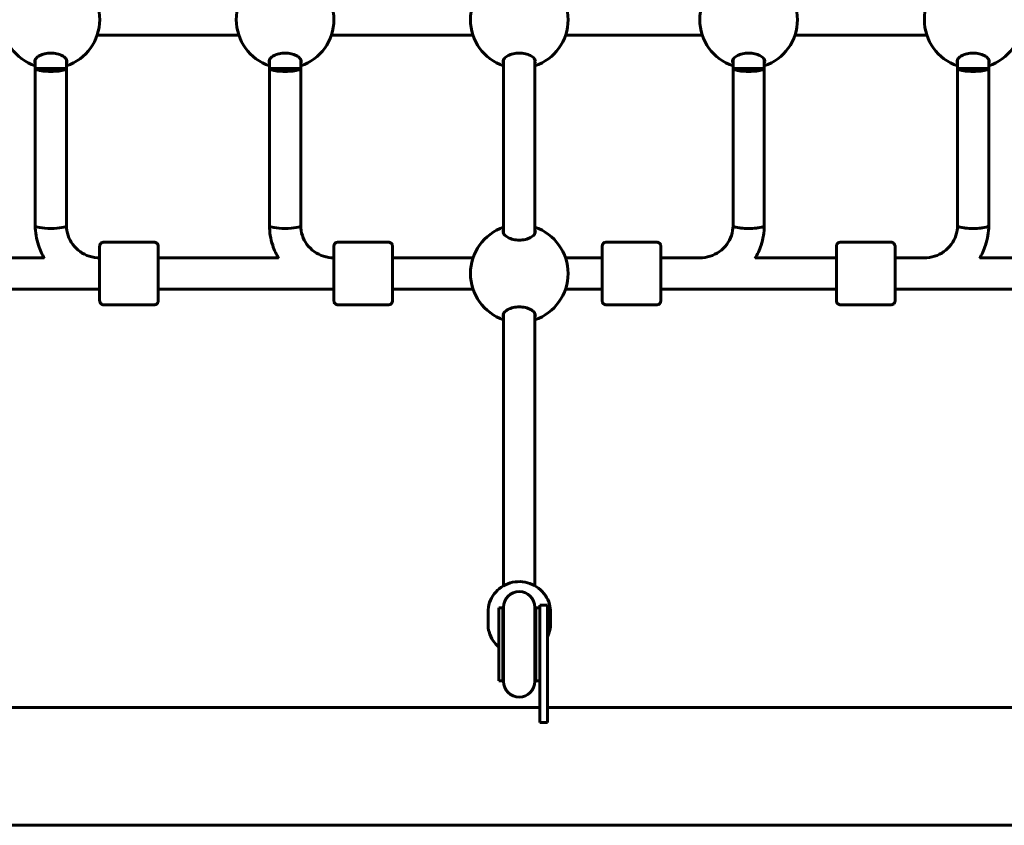
# Model space of a CAD drawing. Units: millimetres. Extents: x 10215 to 41079, y 4255 to 23369.
# Drawn here: x 26393 to 26898, y 12093 to 12505 of the extents above; entities that cross this region are included whole.
import ezdxf

# ---------------------------------------------------------------- set-up
doc = ezdxf.new("R2010")
doc.units = ezdxf.units.MM
doc.header["$LTSCALE"] = 150
doc.layers.add('Widoczne (ISO)', color=7, linetype='Continuous', lineweight=60)

msp = doc.modelspace()

# ---------------------------------------------------------------- linework, layer by layer
at = {"layer": 'Widoczne (ISO)'}
for p, q in [((26433.1, 12497.31), (26505.73, 12497.31)), ((26553.1, 12497.31), (26625.67, 12497.31)), ((26673.04, 12497.31), (26743.17, 12497.31)), ((26790.54, 12497.31), (26858.17, 12497.31)), ((26401.42, 12480.31), (26401.42, 12484.9)), ((26417.42, 12480.31), (26417.42, 12484.9)), ((26521.42, 12480.31), (26521.42, 12484.9)), ((26537.42, 12480.31), (26537.42, 12484.9)), ((26641.36, 12395.73), (26641.36, 12484.9)), ((26657.36, 12395.72), (26657.36, 12484.9)), ((26758.86, 12484.9), (26758.86, 12480.31)), ((26774.86, 12484.9), (26774.86, 12480.31)), ((26873.86, 12484.9), (26873.86, 12480.31)), ((26889.86, 12484.9), (26889.86, 12480.31)), ((26401.42, 12399.87), (26401.42, 12480.31)), ((26401.42, 12480.31), (26417.42, 12480.31)), ((26417.42, 12399.87), (26417.42, 12480.31)), ((26521.42, 12399.87), (26521.42, 12480.31)), ((26521.42, 12480.31), (26537.42, 12480.31)), ((26537.42, 12399.87), (26537.42, 12480.31)), ((26758.86, 12480.31), (26758.85, 12399.87)), ((26774.86, 12480.31), (26758.86, 12480.31)), ((26774.86, 12480.31), (26774.85, 12399.87)), ((26873.86, 12480.31), (26873.85, 12399.87)), ((26889.86, 12480.31), (26873.86, 12480.31)), ((26889.86, 12480.31), (26889.85, 12399.87)), ((26462.41, 12391.31), (26436.41, 12391.31)), ((26582.41, 12391.31), (26556.41, 12391.31)), ((26719.85, 12391.31), (26693.85, 12391.31)), ((26839.85, 12391.31), (26813.85, 12391.31)), ((26344.42, 12383.31), (26406, 12383.31)), ((26434.41, 12383.31), (26434.42, 12383.31)), ((26464.42, 12383.31), (26526, 12383.31)), ((26554.41, 12383.31), (26554.42, 12383.31)), ((26584.42, 12383.31), (26625.67, 12383.31)), ((26673.04, 12383.31), (26691.85, 12383.31)), ((26721.86, 12383.31), (26742.04, 12383.31)), ((26770.27, 12383.31), (26811.85, 12383.31)), ((26841.86, 12383.31), (26856.99, 12383.31)), ((26885.27, 12383.31), (26931.85, 12383.31)), ((26344.42, 12367.31), (26434.42, 12367.31)), ((26464.42, 12367.31), (26554.42, 12367.31)), ((26584.42, 12367.31), (26625.67, 12367.31)), ((26673.04, 12367.31), (26691.85, 12367.31)), ((26721.86, 12367.31), (26811.85, 12367.31)), ((26841.86, 12367.31), (26931.85, 12367.31)), ((26462.41, 12359.31), (26436.41, 12359.31)), ((26582.41, 12359.31), (26556.41, 12359.31)), ((26719.85, 12359.31), (26693.85, 12359.31)), ((26839.85, 12359.31), (26813.85, 12359.31)), ((26641.36, 12350.31), (26641.36, 12354.9)), ((26657.36, 12350.31), (26657.36, 12354.9)), ((26641.36, 12215.38), (26641.36, 12350.31)), ((26657.36, 12215.38), (26657.36, 12350.31)), ((26633.36, 12195.74), (26633.36, 12201.87)), ((26638.86, 12204.01), (26638.86, 12166.74)), ((26640.86, 12204.01), (26638.86, 12204.01)), ((26640.86, 12204.01), (26640.86, 12166.74)), ((26641.36, 12204.37), (26641.36, 12166.37)), ((26657.36, 12166.37), (26657.36, 12204.37)), ((26657.86, 12204.01), (26657.86, 12166.74)), ((26659.86, 12204.01), (26657.86, 12204.01)), ((26659.86, 12185.37), (26659.86, 12205.37)), ((26663.86, 12205.37), (26659.86, 12205.37)), ((26663.86, 12205.37), (26663.86, 12185.37)), ((26665.36, 12195.74), (26665.36, 12201.87)), ((26659.86, 12185.37), (26659.86, 12145.37)), ((26663.86, 12145.37), (26663.86, 12185.37)), ((26640.86, 12166.74), (26638.86, 12166.74)), ((26659.86, 12166.74), (26657.86, 12166.74)), ((26101.45, 12152.96), (26659.86, 12152.96)), ((26663.86, 12152.96), (27329.86, 12152.96)), ((26659.86, 12145.37), (26663.86, 12145.37)), ((26101.45, 12092.66), (27892.26, 12092.66))]:
    msp.add_line(p, q, dxfattribs=at)
for centre, radius, start, end in [((26409.42, 12505.31), 25, 108.6562, 251.3438), ((26409.42, 12505.31), 25, 288.6697, 71.3303), ((26529.42, 12505.31), 25, 108.6562, 251.3438), ((26529.42, 12505.31), 25, 288.6697, 71.3303), ((26649.36, 12505.31), 25, 108.6562, 251.3438), ((26649.36, 12505.31), 25, 288.6697, 71.3303), ((26766.86, 12505.31), 25, 108.6562, 251.3438), ((26766.86, 12505.31), 25, 288.6697, 71.3303), ((26881.86, 12505.31), 25, 108.6562, 251.3438), ((26881.86, 12505.31), 25, 288.6697, 71.3303), ((26649.36, 12375.31), 25, 108.6562, 251.3438), ((26649.36, 12375.31), 25, 288.6697, 71.3303), ((26649.36, 12204.37), 8, 0, 180), ((26649.36, 12204.01), 8.5, 180, 199.7499), ((26649.36, 12204.01), 8.5, 340.2501, 0), ((26649.36, 12166.74), 8.5, 160.2501, 180), ((26649.36, 12166.37), 8, 180, 0), ((26649.36, 12166.74), 8.5, 0, 19.7499)]:
    msp.add_arc(centre, radius, start, end, dxfattribs=at)
for centre, major_axis, ratio, start_param, end_param in [((26409.42, 12480.31), (8, 0), 0.187112, 3.141877, 6.28347), ((26529.42, 12480.31), (8, 0), 0.187112, 3.141877, 6.28347), ((26766.86, 12480.31), (-8, 0), 0.187112, 0.000284, 3.141877), ((26881.86, 12480.31), (-8, 0), 0.187112, 0.000284, 3.141877), ((26409.42, 12399.87), (8, 0), 0.187112, 3.141593, 6.283185), ((26409.42, 12399.87), (8, 0), 0.187112, 3.141593, 6.283185), ((26529.42, 12399.87), (8, 0), 0.187112, 3.141593, 6.283185), ((26529.42, 12399.87), (8, 0), 0.187112, 3.141593, 6.283185), ((26766.85, 12399.87), (-8, 0), 0.187112, 0, 3.141593), ((26766.85, 12399.87), (8, 0), 0.187112, 3.141593, 6.283185), ((26881.85, 12399.87), (-8, 0), 0.187112, 0, 3.141593), ((26881.85, 12399.87), (8, 0), 0.187112, 3.141593, 6.283185), ((26434.41, 12375.31), (0, -9), 0.000279, 5.807303, 9.90066), ((26434.41, 12375.31), (0, -8), 0.000279, 0, 3.141593), ((26554.41, 12375.31), (0, -9), 0.000279, 5.807303, 9.90066), ((26554.41, 12375.31), (0, -8), 0.000279, 0, 3.141593), ((26691.85, 12375.31), (0, -9), 0.000279, 5.807303, 9.90066), ((26811.85, 12375.31), (0, -9), 0.000279, 5.807303, 9.90066)]:
    msp.add_ellipse(centre, major_axis=major_axis, ratio=ratio, start_param=start_param, end_param=end_param, dxfattribs=at)
for points, knots in [([(26401.42, 12483.01), (26401.25, 12483.32), (26401.17, 12483.63), (26401.17, 12484.43), (26401.39, 12484.98), (26402.27, 12486.03), (26402.93, 12486.53), (26404.43, 12487.3), (26405.32, 12487.64), (26407.3, 12488.1), (26408.39, 12488.23), (26410.46, 12488.23), (26411.55, 12488.1), (26413.53, 12487.64), (26414.42, 12487.3), (26415.91, 12486.53), (26416.57, 12486.03), (26417.46, 12484.98), (26417.67, 12484.43), (26417.67, 12483.94)], [2.384569, 2.384569, 2.384569, 2.384569, 2.60083, 2.60083, 2.951154, 2.951154, 3.301477, 3.301477, 3.611802, 3.611802, 3.922127, 3.922127, 4.232451, 4.232451, 4.542776, 4.542776, 4.8931, 4.8931, 5.243423, 5.243423, 5.243423, 5.243423]), ([(26521.42, 12483.01), (26521.25, 12483.32), (26521.17, 12483.63), (26521.17, 12484.43), (26521.39, 12484.98), (26522.27, 12486.03), (26522.93, 12486.53), (26524.43, 12487.3), (26525.32, 12487.64), (26527.3, 12488.1), (26528.39, 12488.23), (26530.46, 12488.23), (26531.55, 12488.1), (26533.53, 12487.64), (26534.42, 12487.3), (26535.91, 12486.53), (26536.57, 12486.03), (26537.46, 12484.98), (26537.67, 12484.43), (26537.67, 12483.94)], [2.384569, 2.384569, 2.384569, 2.384569, 2.60083, 2.60083, 2.951154, 2.951154, 3.301477, 3.301477, 3.611802, 3.611802, 3.922127, 3.922127, 4.232451, 4.232451, 4.542776, 4.542776, 4.8931, 4.8931, 5.243423, 5.243423, 5.243423, 5.243423]), ([(26641.36, 12483.01), (26641.19, 12483.32), (26641.11, 12483.63), (26641.11, 12484.43), (26641.32, 12484.98), (26642.21, 12486.03), (26642.87, 12486.53), (26644.36, 12487.3), (26645.26, 12487.64), (26647.24, 12488.1), (26648.33, 12488.23), (26650.39, 12488.23), (26651.48, 12488.1), (26653.46, 12487.64), (26654.36, 12487.3), (26655.85, 12486.53), (26656.51, 12486.03), (26657.39, 12484.98), (26657.61, 12484.43), (26657.61, 12483.94)], [2.384569, 2.384569, 2.384569, 2.384569, 2.60083, 2.60083, 2.951154, 2.951154, 3.301477, 3.301477, 3.611802, 3.611802, 3.922127, 3.922127, 4.232451, 4.232451, 4.542776, 4.542776, 4.8931, 4.8931, 5.243423, 5.243423, 5.243423, 5.243423]), ([(26758.86, 12483.01), (26758.69, 12483.32), (26758.61, 12483.63), (26758.61, 12484.43), (26758.82, 12484.98), (26759.71, 12486.03), (26760.37, 12486.53), (26761.86, 12487.3), (26762.76, 12487.64), (26764.74, 12488.1), (26765.83, 12488.23), (26767.89, 12488.23), (26768.98, 12488.1), (26770.96, 12487.64), (26771.86, 12487.3), (26773.35, 12486.53), (26774.01, 12486.03), (26774.89, 12484.98), (26775.11, 12484.43), (26775.11, 12483.94)], [2.384569, 2.384569, 2.384569, 2.384569, 2.60083, 2.60083, 2.951154, 2.951154, 3.301477, 3.301477, 3.611802, 3.611802, 3.922127, 3.922127, 4.232451, 4.232451, 4.542776, 4.542776, 4.8931, 4.8931, 5.243423, 5.243423, 5.243423, 5.243423]), ([(26873.86, 12483.01), (26873.69, 12483.32), (26873.61, 12483.63), (26873.61, 12484.43), (26873.82, 12484.98), (26874.71, 12486.03), (26875.37, 12486.53), (26876.86, 12487.3), (26877.76, 12487.64), (26879.74, 12488.1), (26880.83, 12488.23), (26882.89, 12488.23), (26883.98, 12488.1), (26885.96, 12487.64), (26886.86, 12487.3), (26888.35, 12486.53), (26889.01, 12486.03), (26889.89, 12484.98), (26890.11, 12484.43), (26890.11, 12483.94)], [2.384569, 2.384569, 2.384569, 2.384569, 2.60083, 2.60083, 2.951154, 2.951154, 3.301477, 3.301477, 3.611802, 3.611802, 3.922127, 3.922127, 4.232451, 4.232451, 4.542776, 4.542776, 4.8931, 4.8931, 5.243423, 5.243423, 5.243423, 5.243423]), ([(26401.42, 12399.87), (26401.42, 12396.45), (26401.97, 12393.02), (26403.83, 12387.39), (26404.9, 12385.1), (26406.21, 12382.97)], [3.1415927, 3.1415927, 3.1415927, 3.1415927, 3.4557519, 3.4557519, 3.6855215, 3.6855215, 3.6855215, 3.6855215]), ([(26417.42, 12399.87), (26417.42, 12398.15), (26417.69, 12396.43), (26418.78, 12393.16), (26419.58, 12391.6), (26421.66, 12388.79), (26422.93, 12387.54), (26425.81, 12385.49), (26427.42, 12384.68), (26430.82, 12383.59), (26432.62, 12383.31), (26434.41, 12383.31)], [3.141593, 3.141593, 3.141593, 3.141593, 3.455752, 3.455752, 3.769911, 3.769911, 4.08407, 4.08407, 4.39823, 4.39823, 4.712389, 4.712389, 4.712389, 4.712389]), ([(26521.42, 12399.87), (26521.42, 12396.45), (26521.97, 12393.02), (26523.83, 12387.39), (26524.9, 12385.1), (26526.22, 12382.96)], [3.1415927, 3.1415927, 3.1415927, 3.1415927, 3.4557519, 3.4557519, 3.6858736, 3.6858736, 3.6858736, 3.6858736]), ([(26537.42, 12399.87), (26537.42, 12398.15), (26537.69, 12396.43), (26538.78, 12393.16), (26539.58, 12391.6), (26541.66, 12388.79), (26542.93, 12387.54), (26545.81, 12385.49), (26547.42, 12384.68), (26550.82, 12383.59), (26552.62, 12383.31), (26554.41, 12383.31)], [3.141593, 3.141593, 3.141593, 3.141593, 3.455752, 3.455752, 3.769911, 3.769911, 4.08407, 4.08407, 4.39823, 4.39823, 4.712389, 4.712389, 4.712389, 4.712389]), ([(26657.61, 12396.69), (26657.61, 12396.19), (26657.39, 12395.65), (26656.51, 12394.6), (26655.85, 12394.1), (26654.36, 12393.32), (26653.46, 12392.98), (26651.48, 12392.52), (26650.39, 12392.4), (26648.33, 12392.4), (26647.24, 12392.52), (26645.26, 12392.98), (26644.36, 12393.32), (26642.87, 12394.1), (26642.21, 12394.6), (26641.32, 12395.65), (26641.11, 12396.19), (26641.11, 12396.99), (26641.19, 12397.31), (26641.36, 12397.61)], [0, 0, 0, 0, 0.350324, 0.350324, 0.700647, 0.700647, 1.010972, 1.010972, 1.321297, 1.321297, 1.631622, 1.631622, 1.941946, 1.941946, 2.29227, 2.29227, 2.642593, 2.642593, 2.858855, 2.858855, 2.858855, 2.858855]), ([(26758.85, 12399.87), (26758.85, 12398.15), (26758.58, 12396.43), (26757.49, 12393.16), (26756.68, 12391.6), (26754.61, 12388.79), (26753.34, 12387.54), (26750.46, 12385.49), (26748.85, 12384.68), (26745.44, 12383.59), (26743.65, 12383.31), (26741.85, 12383.31)], [0, 0, 0, 0, 0.314159, 0.314159, 0.628319, 0.628319, 0.942478, 0.942478, 1.256637, 1.256637, 1.570796, 1.570796, 1.570796, 1.570796]), ([(26774.85, 12399.87), (26774.85, 12396.45), (26774.3, 12393.02), (26772.44, 12387.41), (26771.39, 12385.14), (26770.09, 12383.02)], [0, 0, 0, 0, 0.3141593, 0.3141593, 0.5419955, 0.5419955, 0.5419955, 0.5419955]), ([(26873.85, 12399.87), (26873.85, 12398.15), (26873.58, 12396.43), (26872.49, 12393.16), (26871.68, 12391.6), (26869.61, 12388.79), (26868.34, 12387.54), (26865.46, 12385.49), (26863.85, 12384.68), (26860.44, 12383.59), (26858.65, 12383.31), (26856.85, 12383.31)], [0, 0, 0, 0, 0.314159, 0.314159, 0.628319, 0.628319, 0.942478, 0.942478, 1.256637, 1.256637, 1.570796, 1.570796, 1.570796, 1.570796]), ([(26889.85, 12399.87), (26889.85, 12396.45), (26889.3, 12393.02), (26887.44, 12387.41), (26886.39, 12385.14), (26885.09, 12383.01)], [0, 0, 0, 0, 0.3141593, 0.3141593, 0.5423048, 0.5423048, 0.5423048, 0.5423048]), ([(26434.41, 12383.31), (26434.41, 12384.36), (26434.41, 12385.31), (26434.41, 12387.06), (26434.41, 12387.83), (26434.41, 12388.91), (26434.41, 12389.21), (26434.41, 12389.32), (26434.41, 12389.32), (26434.41, 12389.34), (26434.41, 12389.35), (26434.42, 12389.38), (26434.42, 12389.38), (26434.42, 12389.4), (26434.42, 12389.42), (26434.42, 12389.44), (26434.42, 12389.46), (26434.42, 12389.49), (26434.42, 12389.51), (26434.43, 12389.58), (26434.44, 12389.63), (26434.47, 12389.79), (26434.5, 12389.9), (26434.61, 12390.2), (26434.71, 12390.38), (26434.96, 12390.71), (26435.12, 12390.86), (26435.48, 12391.09), (26435.67, 12391.18), (26436.05, 12391.29), (26436.23, 12391.31), (26436.41, 12391.31)], [3.336763, 3.336763, 3.336763, 3.336763, 3.717534, 3.717534, 4.163711, 4.163711, 4.610002, 4.610002, 4.651049, 4.651049, 4.66653, 4.66653, 4.670357, 4.670357, 4.675284, 4.675284, 4.679516, 4.679516, 4.686151, 4.686151, 4.7, 4.7, 4.735022, 4.735022, 4.795788, 4.795788, 4.859545, 4.859545, 4.92327, 4.92327, 4.977224, 4.977224, 4.977224, 4.977224]), ([(26462.41, 12391.31), (26462.63, 12391.31), (26462.85, 12391.28), (26463.26, 12391.14), (26463.45, 12391.04), (26463.79, 12390.78), (26463.94, 12390.63), (26464.18, 12390.28), (26464.27, 12390.08), (26464.36, 12389.77), (26464.38, 12389.67), (26464.4, 12389.53), (26464.41, 12389.49), (26464.41, 12389.44), (26464.41, 12389.43), (26464.41, 12389.41), (26464.41, 12389.41), (26464.41, 12389.39), (26464.41, 12389.38), (26464.41, 12389.37), (26464.41, 12389.36), (26464.41, 12389.35), (26464.41, 12389.35), (26464.41, 12389.33), (26464.41, 12389.33), (26464.41, 12389.31), (26464.41, 12389.3), (26464.41, 12389.25), (26464.41, 12389.18), (26464.42, 12388.78), (26464.42, 12388.2), (26464.42, 12386.62), (26464.42, 12385.65), (26464.42, 12383.41), (26464.42, 12382.12), (26464.42, 12379.38), (26464.42, 12377.89), (26464.42, 12374.93), (26464.42, 12373.41), (26464.42, 12370.52), (26464.42, 12369.12), (26464.42, 12366.6), (26464.42, 12365.45), (26464.42, 12363.56), (26464.42, 12362.79), (26464.42, 12361.72), (26464.41, 12361.42), (26464.41, 12361.31), (26464.41, 12361.3), (26464.41, 12361.28), (26464.41, 12361.28), (26464.41, 12361.25), (26464.41, 12361.24), (26464.41, 12361.22), (26464.41, 12361.21), (26464.41, 12361.18), (26464.41, 12361.17), (26464.41, 12361.13), (26464.4, 12361.11), (26464.4, 12361.05), (26464.39, 12361), (26464.36, 12360.84), (26464.33, 12360.73), (26464.22, 12360.43), (26464.12, 12360.25), (26463.86, 12359.92), (26463.7, 12359.77), (26463.35, 12359.53), (26463.15, 12359.44), (26462.78, 12359.34), (26462.59, 12359.31), (26462.41, 12359.31)], [0, 0, 0, 0, 0.064859, 0.064859, 0.128546, 0.128546, 0.192275, 0.192275, 0.256, 0.256, 0.287457, 0.287457, 0.299664, 0.299664, 0.303023, 0.303023, 0.305712, 0.305712, 0.309924, 0.309924, 0.314443, 0.314443, 0.322065, 0.322065, 0.34004, 0.34004, 0.393897, 0.393897, 0.555691, 0.555691, 1.040602, 1.040602, 1.486744, 1.486744, 1.932991, 1.932991, 2.37914, 2.37914, 2.82527, 2.82527, 3.271397, 3.271397, 3.717534, 3.717534, 4.163711, 4.163711, 4.610002, 4.610002, 4.651049, 4.651049, 4.66653, 4.66653, 4.670357, 4.670357, 4.675284, 4.675284, 4.679516, 4.679516, 4.686151, 4.686151, 4.7, 4.7, 4.735022, 4.735022, 4.795788, 4.795788, 4.859545, 4.859545, 4.92327, 4.92327, 4.977224, 4.977224, 4.977224, 4.977224]), ([(26554.41, 12383.31), (26554.41, 12384.36), (26554.41, 12385.31), (26554.41, 12387.06), (26554.41, 12387.83), (26554.41, 12388.91), (26554.41, 12389.21), (26554.41, 12389.32), (26554.41, 12389.32), (26554.41, 12389.34), (26554.41, 12389.35), (26554.42, 12389.38), (26554.42, 12389.38), (26554.42, 12389.4), (26554.42, 12389.42), (26554.42, 12389.44), (26554.42, 12389.46), (26554.42, 12389.49), (26554.42, 12389.51), (26554.43, 12389.58), (26554.44, 12389.63), (26554.47, 12389.79), (26554.5, 12389.9), (26554.61, 12390.2), (26554.71, 12390.38), (26554.96, 12390.71), (26555.12, 12390.86), (26555.48, 12391.09), (26555.67, 12391.18), (26556.05, 12391.29), (26556.23, 12391.31), (26556.41, 12391.31)], [3.336763, 3.336763, 3.336763, 3.336763, 3.717534, 3.717534, 4.163711, 4.163711, 4.610002, 4.610002, 4.651049, 4.651049, 4.66653, 4.66653, 4.670357, 4.670357, 4.675284, 4.675284, 4.679516, 4.679516, 4.686151, 4.686151, 4.7, 4.7, 4.735022, 4.735022, 4.795788, 4.795788, 4.859545, 4.859545, 4.92327, 4.92327, 4.977224, 4.977224, 4.977224, 4.977224]), ([(26582.41, 12391.31), (26582.63, 12391.31), (26582.85, 12391.28), (26583.26, 12391.14), (26583.45, 12391.04), (26583.79, 12390.78), (26583.94, 12390.63), (26584.18, 12390.28), (26584.27, 12390.08), (26584.36, 12389.77), (26584.38, 12389.67), (26584.4, 12389.53), (26584.41, 12389.49), (26584.41, 12389.44), (26584.41, 12389.43), (26584.41, 12389.41), (26584.41, 12389.41), (26584.41, 12389.39), (26584.41, 12389.38), (26584.41, 12389.37), (26584.41, 12389.36), (26584.41, 12389.35), (26584.41, 12389.35), (26584.41, 12389.33), (26584.41, 12389.33), (26584.41, 12389.31), (26584.41, 12389.3), (26584.41, 12389.25), (26584.41, 12389.18), (26584.42, 12388.78), (26584.42, 12388.2), (26584.42, 12386.62), (26584.42, 12385.65), (26584.42, 12383.41), (26584.42, 12382.12), (26584.42, 12379.38), (26584.42, 12377.89), (26584.42, 12374.93), (26584.42, 12373.41), (26584.42, 12370.52), (26584.42, 12369.12), (26584.42, 12366.6), (26584.42, 12365.45), (26584.42, 12363.56), (26584.42, 12362.79), (26584.42, 12361.72), (26584.41, 12361.42), (26584.41, 12361.31), (26584.41, 12361.3), (26584.41, 12361.28), (26584.41, 12361.28), (26584.41, 12361.25), (26584.41, 12361.24), (26584.41, 12361.22), (26584.41, 12361.21), (26584.41, 12361.18), (26584.41, 12361.17), (26584.41, 12361.13), (26584.4, 12361.11), (26584.4, 12361.05), (26584.39, 12361), (26584.36, 12360.84), (26584.33, 12360.73), (26584.22, 12360.43), (26584.12, 12360.25), (26583.86, 12359.92), (26583.7, 12359.77), (26583.35, 12359.53), (26583.15, 12359.44), (26582.78, 12359.34), (26582.59, 12359.31), (26582.41, 12359.31)], [0, 0, 0, 0, 0.064859, 0.064859, 0.128546, 0.128546, 0.192275, 0.192275, 0.256, 0.256, 0.287457, 0.287457, 0.299664, 0.299664, 0.303023, 0.303023, 0.305712, 0.305712, 0.309924, 0.309924, 0.314443, 0.314443, 0.322065, 0.322065, 0.34004, 0.34004, 0.393897, 0.393897, 0.555691, 0.555691, 1.040602, 1.040602, 1.486744, 1.486744, 1.932991, 1.932991, 2.37914, 2.37914, 2.82527, 2.82527, 3.271397, 3.271397, 3.717534, 3.717534, 4.163711, 4.163711, 4.610002, 4.610002, 4.651049, 4.651049, 4.66653, 4.66653, 4.670357, 4.670357, 4.675284, 4.675284, 4.679516, 4.679516, 4.686151, 4.686151, 4.7, 4.7, 4.735022, 4.735022, 4.795788, 4.795788, 4.859545, 4.859545, 4.92327, 4.92327, 4.977224, 4.977224, 4.977224, 4.977224]), ([(26691.85, 12383.31), (26691.85, 12384.36), (26691.85, 12385.31), (26691.85, 12387.06), (26691.85, 12387.83), (26691.85, 12388.91), (26691.85, 12389.21), (26691.85, 12389.32), (26691.85, 12389.32), (26691.85, 12389.34), (26691.85, 12389.35), (26691.85, 12389.38), (26691.85, 12389.38), (26691.85, 12389.4), (26691.86, 12389.42), (26691.86, 12389.44), (26691.86, 12389.46), (26691.86, 12389.49), (26691.86, 12389.51), (26691.87, 12389.58), (26691.88, 12389.63), (26691.91, 12389.79), (26691.94, 12389.9), (26692.05, 12390.2), (26692.15, 12390.38), (26692.4, 12390.71), (26692.56, 12390.86), (26692.92, 12391.09), (26693.11, 12391.18), (26693.49, 12391.29), (26693.67, 12391.31), (26693.85, 12391.31)], [3.336763, 3.336763, 3.336763, 3.336763, 3.717534, 3.717534, 4.163711, 4.163711, 4.610002, 4.610002, 4.651049, 4.651049, 4.66653, 4.66653, 4.670357, 4.670357, 4.675284, 4.675284, 4.679516, 4.679516, 4.686151, 4.686151, 4.7, 4.7, 4.735022, 4.735022, 4.795788, 4.795788, 4.859545, 4.859545, 4.92327, 4.92327, 4.977224, 4.977224, 4.977224, 4.977224]), ([(26719.85, 12391.31), (26720.07, 12391.31), (26720.29, 12391.28), (26720.69, 12391.14), (26720.89, 12391.04), (26721.23, 12390.78), (26721.38, 12390.63), (26721.62, 12390.28), (26721.71, 12390.08), (26721.8, 12389.77), (26721.82, 12389.67), (26721.84, 12389.53), (26721.85, 12389.49), (26721.85, 12389.44), (26721.85, 12389.43), (26721.85, 12389.41), (26721.85, 12389.41), (26721.85, 12389.39), (26721.85, 12389.38), (26721.85, 12389.37), (26721.85, 12389.36), (26721.85, 12389.35), (26721.85, 12389.35), (26721.85, 12389.33), (26721.85, 12389.33), (26721.85, 12389.31), (26721.85, 12389.3), (26721.85, 12389.25), (26721.85, 12389.18), (26721.85, 12388.78), (26721.85, 12388.2), (26721.85, 12386.62), (26721.86, 12385.65), (26721.86, 12383.41), (26721.86, 12382.12), (26721.86, 12379.38), (26721.86, 12377.89), (26721.86, 12374.93), (26721.86, 12373.41), (26721.86, 12370.52), (26721.86, 12369.12), (26721.86, 12366.6), (26721.86, 12365.45), (26721.85, 12363.56), (26721.85, 12362.79), (26721.85, 12361.72), (26721.85, 12361.42), (26721.85, 12361.31), (26721.85, 12361.3), (26721.85, 12361.28), (26721.85, 12361.28), (26721.85, 12361.25), (26721.85, 12361.24), (26721.85, 12361.22), (26721.85, 12361.21), (26721.85, 12361.18), (26721.85, 12361.17), (26721.84, 12361.13), (26721.84, 12361.11), (26721.84, 12361.05), (26721.83, 12361), (26721.8, 12360.84), (26721.77, 12360.73), (26721.66, 12360.43), (26721.56, 12360.25), (26721.3, 12359.92), (26721.14, 12359.77), (26720.79, 12359.53), (26720.59, 12359.44), (26720.21, 12359.34), (26720.03, 12359.31), (26719.85, 12359.31)], [0, 0, 0, 0, 0.064859, 0.064859, 0.128546, 0.128546, 0.192275, 0.192275, 0.256, 0.256, 0.287457, 0.287457, 0.299664, 0.299664, 0.303023, 0.303023, 0.305712, 0.305712, 0.309924, 0.309924, 0.314443, 0.314443, 0.322065, 0.322065, 0.34004, 0.34004, 0.393897, 0.393897, 0.555691, 0.555691, 1.040602, 1.040602, 1.486744, 1.486744, 1.932991, 1.932991, 2.37914, 2.37914, 2.82527, 2.82527, 3.271397, 3.271397, 3.717534, 3.717534, 4.163711, 4.163711, 4.610002, 4.610002, 4.651049, 4.651049, 4.66653, 4.66653, 4.670357, 4.670357, 4.675284, 4.675284, 4.679516, 4.679516, 4.686151, 4.686151, 4.7, 4.7, 4.735022, 4.735022, 4.795788, 4.795788, 4.859545, 4.859545, 4.92327, 4.92327, 4.977224, 4.977224, 4.977224, 4.977224]), ([(26811.85, 12383.31), (26811.85, 12384.36), (26811.85, 12385.31), (26811.85, 12387.06), (26811.85, 12387.83), (26811.85, 12388.91), (26811.85, 12389.21), (26811.85, 12389.32), (26811.85, 12389.32), (26811.85, 12389.34), (26811.85, 12389.35), (26811.85, 12389.38), (26811.85, 12389.38), (26811.85, 12389.4), (26811.86, 12389.42), (26811.86, 12389.44), (26811.86, 12389.46), (26811.86, 12389.49), (26811.86, 12389.51), (26811.87, 12389.58), (26811.88, 12389.63), (26811.91, 12389.79), (26811.94, 12389.9), (26812.05, 12390.2), (26812.15, 12390.38), (26812.4, 12390.71), (26812.56, 12390.86), (26812.92, 12391.09), (26813.11, 12391.18), (26813.49, 12391.29), (26813.67, 12391.31), (26813.85, 12391.31)], [3.336763, 3.336763, 3.336763, 3.336763, 3.717534, 3.717534, 4.163711, 4.163711, 4.610002, 4.610002, 4.651049, 4.651049, 4.66653, 4.66653, 4.670357, 4.670357, 4.675284, 4.675284, 4.679516, 4.679516, 4.686151, 4.686151, 4.7, 4.7, 4.735022, 4.735022, 4.795788, 4.795788, 4.859545, 4.859545, 4.92327, 4.92327, 4.977224, 4.977224, 4.977224, 4.977224]), ([(26839.85, 12391.31), (26840.07, 12391.31), (26840.29, 12391.28), (26840.69, 12391.14), (26840.89, 12391.04), (26841.23, 12390.78), (26841.38, 12390.63), (26841.62, 12390.28), (26841.71, 12390.08), (26841.8, 12389.77), (26841.82, 12389.67), (26841.84, 12389.53), (26841.85, 12389.49), (26841.85, 12389.44), (26841.85, 12389.43), (26841.85, 12389.41), (26841.85, 12389.41), (26841.85, 12389.39), (26841.85, 12389.38), (26841.85, 12389.37), (26841.85, 12389.36), (26841.85, 12389.35), (26841.85, 12389.35), (26841.85, 12389.33), (26841.85, 12389.33), (26841.85, 12389.31), (26841.85, 12389.3), (26841.85, 12389.25), (26841.85, 12389.18), (26841.85, 12388.78), (26841.85, 12388.2), (26841.85, 12386.62), (26841.86, 12385.65), (26841.86, 12383.41), (26841.86, 12382.12), (26841.86, 12379.38), (26841.86, 12377.89), (26841.86, 12374.93), (26841.86, 12373.41), (26841.86, 12370.52), (26841.86, 12369.12), (26841.86, 12366.6), (26841.86, 12365.45), (26841.85, 12363.56), (26841.85, 12362.79), (26841.85, 12361.72), (26841.85, 12361.42), (26841.85, 12361.31), (26841.85, 12361.3), (26841.85, 12361.28), (26841.85, 12361.28), (26841.85, 12361.25), (26841.85, 12361.24), (26841.85, 12361.22), (26841.85, 12361.21), (26841.85, 12361.18), (26841.85, 12361.17), (26841.84, 12361.13), (26841.84, 12361.11), (26841.84, 12361.05), (26841.83, 12361), (26841.8, 12360.84), (26841.77, 12360.73), (26841.66, 12360.43), (26841.56, 12360.25), (26841.3, 12359.92), (26841.14, 12359.77), (26840.79, 12359.53), (26840.59, 12359.44), (26840.21, 12359.34), (26840.03, 12359.31), (26839.85, 12359.31)], [0, 0, 0, 0, 0.064859, 0.064859, 0.128546, 0.128546, 0.192275, 0.192275, 0.256, 0.256, 0.287457, 0.287457, 0.299664, 0.299664, 0.303023, 0.303023, 0.305712, 0.305712, 0.309924, 0.309924, 0.314443, 0.314443, 0.322065, 0.322065, 0.34004, 0.34004, 0.393897, 0.393897, 0.555691, 0.555691, 1.040602, 1.040602, 1.486744, 1.486744, 1.932991, 1.932991, 2.37914, 2.37914, 2.82527, 2.82527, 3.271397, 3.271397, 3.717534, 3.717534, 4.163711, 4.163711, 4.610002, 4.610002, 4.651049, 4.651049, 4.66653, 4.66653, 4.670357, 4.670357, 4.675284, 4.675284, 4.679516, 4.679516, 4.686151, 4.686151, 4.7, 4.7, 4.735022, 4.735022, 4.795788, 4.795788, 4.859545, 4.859545, 4.92327, 4.92327, 4.977224, 4.977224, 4.977224, 4.977224]), ([(26436.41, 12359.31), (26436.2, 12359.31), (26435.98, 12359.35), (26435.57, 12359.49), (26435.38, 12359.59), (26435.04, 12359.84), (26434.89, 12360), (26434.65, 12360.35), (26434.55, 12360.55), (26434.47, 12360.85), (26434.44, 12360.95), (26434.43, 12361.1), (26434.42, 12361.14), (26434.42, 12361.19), (26434.42, 12361.2), (26434.42, 12361.21), (26434.42, 12361.22), (26434.42, 12361.24), (26434.42, 12361.24), (26434.41, 12361.26), (26434.41, 12361.26), (26434.41, 12361.27), (26434.41, 12361.28), (26434.41, 12361.29), (26434.41, 12361.3), (26434.41, 12361.31), (26434.41, 12361.32), (26434.41, 12361.38), (26434.41, 12361.45), (26434.41, 12361.84), (26434.41, 12362.43), (26434.41, 12364), (26434.41, 12364.98), (26434.41, 12366.48), (26434.41, 12366.89), (26434.41, 12367.31)], [0, 0, 0, 0, 0.064859, 0.064859, 0.128546, 0.128546, 0.192275, 0.192275, 0.256, 0.256, 0.287457, 0.287457, 0.299664, 0.299664, 0.303023, 0.303023, 0.305712, 0.305712, 0.309924, 0.309924, 0.314443, 0.314443, 0.322065, 0.322065, 0.34004, 0.34004, 0.393897, 0.393897, 0.555691, 0.555691, 1.040602, 1.040602, 1.486744, 1.486744, 1.640921, 1.640921, 1.640921, 1.640921]), ([(26556.41, 12359.31), (26556.2, 12359.31), (26555.98, 12359.35), (26555.57, 12359.49), (26555.38, 12359.59), (26555.04, 12359.84), (26554.89, 12360), (26554.65, 12360.35), (26554.55, 12360.55), (26554.47, 12360.85), (26554.44, 12360.95), (26554.43, 12361.1), (26554.42, 12361.14), (26554.42, 12361.19), (26554.42, 12361.2), (26554.42, 12361.21), (26554.42, 12361.22), (26554.42, 12361.24), (26554.42, 12361.24), (26554.41, 12361.26), (26554.41, 12361.26), (26554.41, 12361.27), (26554.41, 12361.28), (26554.41, 12361.29), (26554.41, 12361.3), (26554.41, 12361.31), (26554.41, 12361.32), (26554.41, 12361.38), (26554.41, 12361.45), (26554.41, 12361.84), (26554.41, 12362.43), (26554.41, 12364), (26554.41, 12364.98), (26554.41, 12366.48), (26554.41, 12366.89), (26554.41, 12367.31)], [0, 0, 0, 0, 0.064859, 0.064859, 0.128546, 0.128546, 0.192275, 0.192275, 0.256, 0.256, 0.287457, 0.287457, 0.299664, 0.299664, 0.303023, 0.303023, 0.305712, 0.305712, 0.309924, 0.309924, 0.314443, 0.314443, 0.322065, 0.322065, 0.34004, 0.34004, 0.393897, 0.393897, 0.555691, 0.555691, 1.040602, 1.040602, 1.486744, 1.486744, 1.640921, 1.640921, 1.640921, 1.640921]), ([(26693.85, 12359.31), (26693.64, 12359.31), (26693.42, 12359.35), (26693.01, 12359.49), (26692.82, 12359.59), (26692.48, 12359.84), (26692.33, 12360), (26692.09, 12360.35), (26691.99, 12360.55), (26691.9, 12360.85), (26691.88, 12360.95), (26691.86, 12361.1), (26691.86, 12361.14), (26691.86, 12361.19), (26691.86, 12361.2), (26691.86, 12361.21), (26691.85, 12361.22), (26691.85, 12361.24), (26691.85, 12361.24), (26691.85, 12361.26), (26691.85, 12361.26), (26691.85, 12361.27), (26691.85, 12361.28), (26691.85, 12361.29), (26691.85, 12361.3), (26691.85, 12361.31), (26691.85, 12361.32), (26691.85, 12361.38), (26691.85, 12361.45), (26691.85, 12361.84), (26691.85, 12362.43), (26691.85, 12364), (26691.85, 12364.98), (26691.85, 12366.48), (26691.85, 12366.89), (26691.85, 12367.31)], [0, 0, 0, 0, 0.064859, 0.064859, 0.128546, 0.128546, 0.192275, 0.192275, 0.256, 0.256, 0.287457, 0.287457, 0.299664, 0.299664, 0.303023, 0.303023, 0.305712, 0.305712, 0.309924, 0.309924, 0.314443, 0.314443, 0.322065, 0.322065, 0.34004, 0.34004, 0.393897, 0.393897, 0.555691, 0.555691, 1.040602, 1.040602, 1.486744, 1.486744, 1.640921, 1.640921, 1.640921, 1.640921]), ([(26813.85, 12359.31), (26813.64, 12359.31), (26813.42, 12359.35), (26813.01, 12359.49), (26812.82, 12359.59), (26812.48, 12359.84), (26812.33, 12360), (26812.09, 12360.35), (26811.99, 12360.55), (26811.9, 12360.85), (26811.88, 12360.95), (26811.86, 12361.1), (26811.86, 12361.14), (26811.86, 12361.19), (26811.86, 12361.2), (26811.86, 12361.21), (26811.85, 12361.22), (26811.85, 12361.24), (26811.85, 12361.24), (26811.85, 12361.26), (26811.85, 12361.26), (26811.85, 12361.27), (26811.85, 12361.28), (26811.85, 12361.29), (26811.85, 12361.3), (26811.85, 12361.31), (26811.85, 12361.32), (26811.85, 12361.38), (26811.85, 12361.45), (26811.85, 12361.84), (26811.85, 12362.43), (26811.85, 12364), (26811.85, 12364.98), (26811.85, 12366.48), (26811.85, 12366.89), (26811.85, 12367.31)], [0, 0, 0, 0, 0.064859, 0.064859, 0.128546, 0.128546, 0.192275, 0.192275, 0.256, 0.256, 0.287457, 0.287457, 0.299664, 0.299664, 0.303023, 0.303023, 0.305712, 0.305712, 0.309924, 0.309924, 0.314443, 0.314443, 0.322065, 0.322065, 0.34004, 0.34004, 0.393897, 0.393897, 0.555691, 0.555691, 1.040602, 1.040602, 1.486744, 1.486744, 1.640921, 1.640921, 1.640921, 1.640921]), ([(26641.36, 12353.01), (26641.19, 12353.32), (26641.11, 12353.63), (26641.11, 12354.43), (26641.32, 12354.98), (26642.21, 12356.03), (26642.87, 12356.53), (26644.36, 12357.3), (26645.26, 12357.64), (26647.24, 12358.1), (26648.33, 12358.23), (26650.39, 12358.23), (26651.48, 12358.1), (26653.46, 12357.64), (26654.36, 12357.3), (26655.85, 12356.53), (26656.51, 12356.03), (26657.39, 12354.98), (26657.61, 12354.43), (26657.61, 12353.94)], [2.384569, 2.384569, 2.384569, 2.384569, 2.60083, 2.60083, 2.951154, 2.951154, 3.301477, 3.301477, 3.611802, 3.611802, 3.922127, 3.922127, 4.232451, 4.232451, 4.542776, 4.542776, 4.8931, 4.8931, 5.243423, 5.243423, 5.243423, 5.243423]), ([(26633.36, 12201.87), (26633.36, 12203.52), (26633.63, 12205.18), (26634.7, 12208.33), (26635.49, 12209.83), (26637.52, 12212.49), (26638.75, 12213.67), (26641.54, 12215.58), (26643.1, 12216.32), (26646.37, 12217.29), (26648.08, 12217.51), (26651.5, 12217.42), (26653.21, 12217.1), (26656.42, 12215.97), (26657.94, 12215.14), (26660.62, 12213.07), (26661.79, 12211.83), (26663.67, 12209.04), (26664.38, 12207.5), (26665.18, 12204.58), (26665.36, 12203.22), (26665.36, 12201.87)], [1.570796, 1.570796, 1.570796, 1.570796, 1.888607, 1.888607, 2.206886, 2.206886, 2.526331, 2.526331, 2.847102, 2.847102, 3.168844, 3.168844, 3.490896, 3.490896, 3.812513, 3.812513, 4.133067, 4.133067, 4.452276, 4.452276, 4.712389, 4.712389, 4.712389, 4.712389]), ([(26638.86, 12183.96), (26637.76, 12184.9), (26636.79, 12185.98), (26635.05, 12188.56), (26634.34, 12190.1), (26633.54, 12193.02), (26633.36, 12194.38), (26633.36, 12195.74)], [7.0007988, 7.0007988, 7.0007988, 7.0007988, 7.2746595, 7.2746595, 7.5938686, 7.5938686, 7.8539816, 7.8539816, 7.8539816, 7.8539816]), ([(26665.36, 12195.74), (26665.36, 12194.08), (26665.08, 12192.42), (26664.35, 12190.26), (26664.12, 12189.69), (26663.86, 12189.14)], [4.712389, 4.712389, 4.712389, 4.712389, 5.0301994, 5.0301994, 5.147466, 5.147466, 5.147466, 5.147466])]:
    msp.add_open_spline(points, degree=3, knots=knots, dxfattribs=at)
for points in [[(26417.67, 12483.94), (26417.67, 12483.63), (26417.59, 12483.32), (26417.42, 12483.01)], [(26537.67, 12483.94), (26537.67, 12483.63), (26537.59, 12483.32), (26537.42, 12483.01)], [(26657.61, 12483.94), (26657.61, 12483.63), (26657.53, 12483.32), (26657.36, 12483.01)], [(26775.11, 12483.94), (26775.11, 12483.63), (26775.03, 12483.32), (26774.86, 12483.01)], [(26890.11, 12483.94), (26890.11, 12483.63), (26890.03, 12483.32), (26889.86, 12483.01)], [(26657.36, 12397.61), (26657.53, 12397.31), (26657.61, 12396.99), (26657.61, 12396.69)], [(26434.28, 12367.31), (26434.32, 12367.31), (26434.37, 12367.31), (26434.41, 12367.31)], [(26554.21, 12367.31), (26554.28, 12367.31), (26554.35, 12367.31), (26554.41, 12367.31)], [(26657.61, 12353.94), (26657.61, 12353.63), (26657.53, 12353.32), (26657.36, 12353.01)]]:
    msp.add_open_spline(points, degree=3, dxfattribs=at)

doc.saveas('drawing.dxf')
